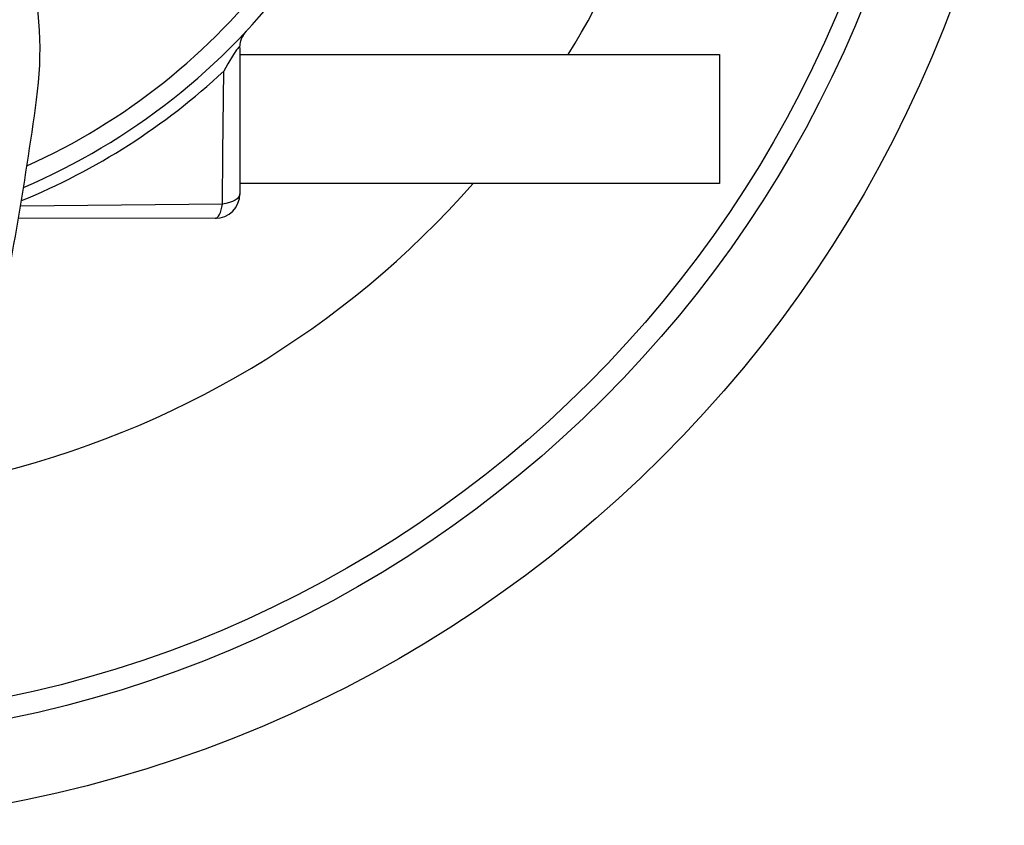
# Model space of a CAD drawing. Extents: x 0 to 11, y 0 to 8.5.
# Drawn here: x 5 to 5.3, y 6.2 to 6.5 of the extents above; entities that cross this region are included whole.
import ezdxf

# ---------------------------------------------------------------- set-up
doc = ezdxf.new("R2010")
doc.units = 0
doc.header["$LTSCALE"] = 12
doc.header["$MEASUREMENT"] = 0
doc.linetypes.add('SLD-Solid', pattern=[0])
doc.layers.get('0').update_dxf_attribs({"linetype": 'CONTINUOUS'})
doc.layers.add('SBOX', color=9, linetype='CONTINUOUS')

msp = doc.modelspace()

# ---------------------------------------------------------------- linework, layer by layer
at = {"color": 7, "linetype": 'SLD-Solid'}
for p, q in [((5.090671305240542, 6.479011423104453), (5.090677692807152, 6.435855915427616)), ((5.085499122233028, 6.43280026473845), (5.025852403433823, 6.432164711480965)), ((5.083426452125776, 6.428602532131194), (5.025254833330651, 6.42859392198827))]:
    msp.add_line(p, q, dxfattribs=at)
at = {"color": 7, "linetype": 'SLD-Solid', "flags": 128}
for points in [[(5.090680817279088, 6.479020486900367), (5.090741739982617, 6.480023315097121), (5.090961996079091, 6.481046138168004), (5.091281466270038, 6.481924615912135), (5.09164657810774, 6.482645185109892), (5.09200304337079, 6.483200996261168), (5.092299848946351, 6.483591726971866), (5.092499016627578, 6.483825957488772), (5.092569632083851, 6.483904363978951), (5.092588417553308, 6.483924840097966), (5.092597912391916, 6.483935129228296), (5.092605008000257, 6.483942797143889), (5.092611354914981, 6.483949631038765), (5.092616408626319, 6.483955060710297), (5.092615396182715, 6.483953971372031)], [(5.092577003796624, 6.483912902358679), (5.092570927201606, 6.483906376636874), (5.092561165495772, 6.483895860606076), (5.092550654846972, 6.483884493757678), (5.092533616514081, 6.483865946039337), (5.092483675877271, 6.48381084730471), (5.092373785439584, 6.483685479262665), (5.092191773136007, 6.483464247786991), (5.092147736858086, 6.483401821684485)], [(5.090671305240542, 6.479011423104453), (5.090649837019662, 6.479179137924568), (5.09050773873533, 6.479248399486682), (5.090351506549225, 6.479145056629804), (5.089978742575024, 6.478727408318683), (5.089701701813738, 6.478351903643414), (5.088805552789912, 6.476987239156582), (5.087170371525765, 6.474277504792546), (5.085897921426039, 6.472102853890171)], [(5.085499122233028, 6.43280026473845), (5.085661318295607, 6.447944943129468), (5.085897921426039, 6.472102853890171)], [(5.090677692807152, 6.435855915427616), (5.090585008325139, 6.435347659163956), (5.090309185101427, 6.434852377980153), (5.089857266946838, 6.4343827517527), (5.089240824714683, 6.433950763266822), (5.088475615959641, 6.433567493943258), (5.087581227605886, 6.433242732358327), (5.086580527125742, 6.432984786958375), (5.085499122233028, 6.43280026473845)], [(5.083426452125776, 6.428602532131194), (5.083749960057237, 6.428675572657017), (5.084066936995144, 6.428893133904282), (5.084370997371513, 6.429250824137036), (5.084656024071359, 6.429741477632291), (5.084916274796376, 6.430355171714407), (5.085146513905743, 6.43107958416444), (5.08534211025543, 6.431900112364719), (5.085499122233028, 6.43280026473845)]]:
    msp.add_lwpolyline(points, dxfattribs=at)
for radius in [0.3716811342592589, 0.347204571759259, 0.340858796296296]:
    msp.add_circle((4.952653285175064, 6.62087587258468), radius)
at = {"color": 7, "linetype": 'SLD-Solid'}
for centre, radius, start, end in [((4.94954974770792, 6.617650560235429), 0.1903587592592591, 294.2605720889616, 322.8520918652607), ((4.94954974770792, 6.617650560235429), 0.1958125000000005, 293.2214551978257, 323.317791961143), ((5.097358829239509, 6.479167068837711), 0.00672113955291957, 139.086462100545, 151.7862236278201), ((4.952653285175064, 6.614425247886182), 0.1949610138525522, 292.1400768337002, 313.1132387734438), ((5.083425379485778, 6.435854841140824), 0.00725231481481491, 270.008480507453, 0.008480507372228269)]:
    msp.add_arc(centre, radius, start, end, dxfattribs=at)
at = {"layer": 'SBOX'}
for p, q in [((5.0906715995064, 6.47702331192567), (5.232409321410579, 6.47702331192567)), ((5.232409321410579, 6.47702331192567), (5.232409321410579, 6.438876135999745)), ((5.232409321410579, 6.438876135999745), (5.090677245775912, 6.438876135999745))]:
    msp.add_line(p, q, dxfattribs=at)
msp.add_lwpolyline([(5.015007718318823, 6.341986232842027), (5.015007718318823, 6.36230002435334, -0.05096704100994807), (5.017633236242861, 6.387990134311512, 0.01685227519157444), (5.030612874665433, 6.463608298876251, 0.09442322048144916), (5.028485012611188, 6.504492624316999, 0.09442322048144916)], format="xyb", dxfattribs=at)
for start, end in [(328.5345583541676, 354.1004083166701), (283.0769605487034, 318.6692134893153)]:
    msp.add_arc((4.952653285175064, 6.62087587258468), 0.2755879629629627, start, end, dxfattribs=at)

doc.saveas('drawing.dxf')
